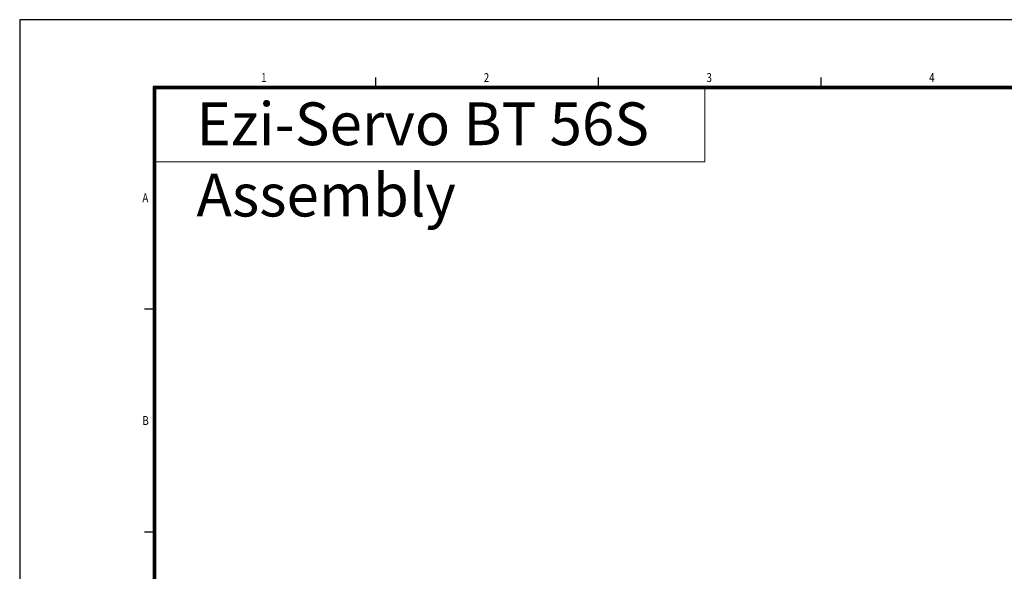
# Model space of a CAD drawing. Units: millimetres. Extents: x 415 to 3705, y -99 to 321.
# Drawn here: x 3111 to 3332, y 197 to 321 of the extents above; entities that cross this region are included whole.
import ezdxf

# ---------------------------------------------------------------- set-up
doc = ezdxf.new("R2010")
doc.units = ezdxf.units.MM
doc.layers.add('3', color=5, linetype='Continuous', lineweight=18)
doc.layers.add('4', color=1, linetype='Continuous', lineweight=18)
doc.layers.add('SHEET', color=1, linetype='Continuous')
doc.styles.add('SHEET1', font='ROMANS.SHX', dxfattribs={"width": 0.8, "height": 3})
doc.styles.get("Standard").update_dxf_attribs({"font": 'romans.shx', "width": 0.8, "oblique": 10, "bigfont": 'whgtxt.shx'})

msp = doc.modelspace()

# ---------------------------------------------------------------- linework, layer by layer
at = {"layer": '4'}
for p, q in [((3265.021, 305.278), (3265.021, 288.866)), ((3265.021, 288.866), (3141.666, 288.866))]:
    msp.add_line(p, q, dxfattribs=at)
at = {"layer": 'SHEET', "color": 1}
for p, q in [((3705.166, 320.778), (3111.166, 320.778)), ((3111.166, 320.778), (3111.166, -99.222))]:
    msp.add_line(p, q, dxfattribs=at)
at = {"layer": 'SHEET'}
for p, q in [((3191.166, 305.778), (3191.166, 307.778)), ((3241.166, 305.778), (3241.166, 307.778)), ((3291.166, 305.778), (3291.166, 307.778)), ((3141.166, 255.778), (3139.166, 255.778)), ((3141.166, 205.778), (3139.166, 205.778))]:
    msp.add_line(p, q, dxfattribs=at)
at = {"layer": 'SHEET', "color": 7}
for p, q in [((3690.166, 305.778), (3141.166, 305.778)), ((3141.166, 305.778), (3141.166, -84.222)), ((3689.916, 305.528), (3141.416, 305.528)), ((3141.416, 305.528), (3141.416, -83.972)), ((3689.666, 305.278), (3141.666, 305.278)), ((3141.666, 305.278), (3141.666, -83.722))]:
    msp.add_line(p, q, dxfattribs=at)

# ---------------------------------------------------------------- texts
at = {"layer": '3', "insert": (3150.857, 302.217), "char_height": 9.6, "width": 120.15299, "attachment_point": 1}
msp.add_mtext('{\\fArial Narrow|b0|i0|c0|p34;\\Q0;Ezi-Servo BT 56S Assembly}', dxfattribs=at)
at = {"layer": 'SHEET', "style": 'SHEET1', "width": 0.8}
for s, p in [('1', (3165.385, 306.785)), ('2', (3215.385, 306.785)), ('3', (3265.385, 306.785)), ('4', (3315.385, 306.785)), ('A', (3138.724, 279.811)), ('B', (3138.724, 229.811))]:
    msp.add_text(s, height=2, dxfattribs=at).set_placement(p)

doc.saveas('drawing.dxf')
